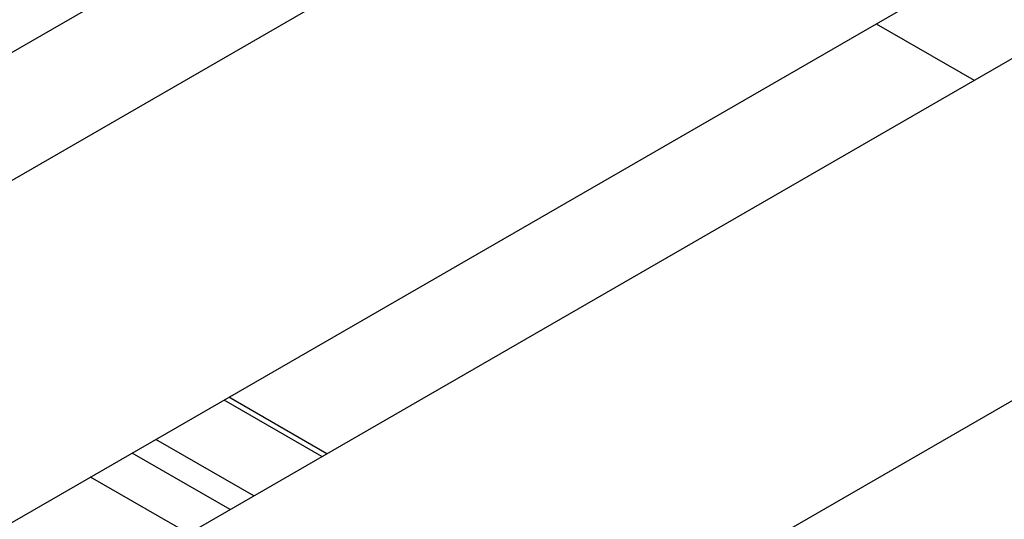
# Model space of a CAD drawing. Units: millimetres. Extents: x -2656 to -2091, y -5760 to -5361.
# Drawn here: x -2556 to -2537, y -5729 to -5719 of the extents above; entities that cross this region are included whole.
import ezdxf

# ---------------------------------------------------------------- set-up
doc = ezdxf.new("R2010")
doc.units = ezdxf.units.MM

msp = doc.modelspace()

# ---------------------------------------------------------------- linework, layer by layer
at = {"color": 7, "linetype": 'Continuous', "lineweight": 25}
for p, q in [((-2520.41292, -5701.719), (-2564.43697, -5727.13355)), ((-2561.57984, -5732.0831), (-2517.55565, -5706.66847)), ((-2520.41292, -5710.49682), (-2561.57984, -5734.26198)), ((-2541.23736, -5711.27234), (-2556.52403, -5720.09714)), ((-2561.57984, -5740.86091), (-2517.55565, -5715.44629)), ((-2539.37699, -5719.26566), (-2537.48982, -5720.3551)), ((-2549.9693, -5727.55935), (-2551.85647, -5726.46991)), ((-2552.63588, -5729.09873), (-2554.52304, -5728.0093))]:
    msp.add_line(p, q, dxfattribs=at)
at = {"color": 8, "linetype": 'Continuous', "lineweight": 25}
for p, q in [((-2550.06301, -5727.61345), (-2551.95018, -5726.52401)), ((-2551.37823, -5728.37271), (-2553.2654, -5727.28327)), ((-2551.83082, -5728.63398), (-2553.71799, -5727.54454))]:
    msp.add_line(p, q, dxfattribs=at)

doc.saveas('drawing.dxf')
